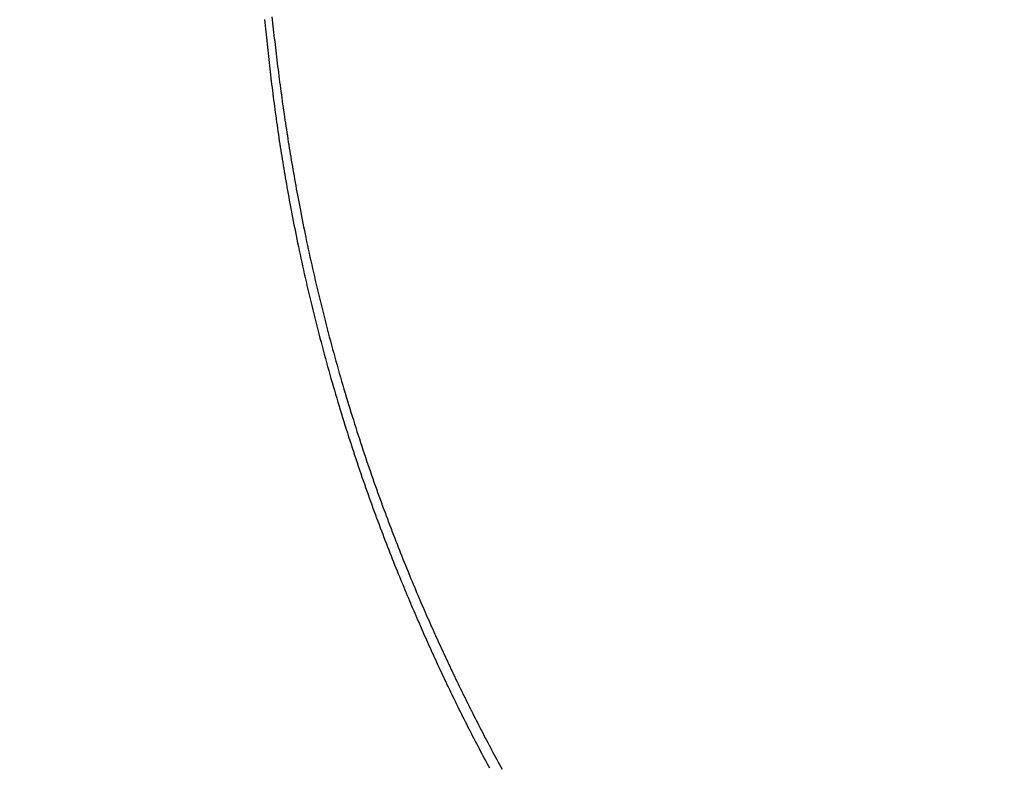
# Model space of a CAD drawing. Extents: x -578 to 1105, y -350 to 632.
# Drawn here: x -130 to -81, y 52 to 90 of the extents above; entities that cross this region are included whole.
import ezdxf

# ---------------------------------------------------------------- set-up
doc = ezdxf.new("R2010")
doc.units = 0
doc.header["$LTSCALE"] = 20
doc.layers.add('DETAIL', color=5, linetype='CONTINUOUS')

msp = doc.modelspace()

# ---------------------------------------------------------------- linework, layer by layer
at = {"layer": 'DETAIL', "color": 5, "linetype": 'CONTINUOUS'}
for p, q in [((-117.797, 89.637), (-117.781, 89.483)), ((-117.42, 89.768), (-117.404, 89.613)), ((-117.404, 89.613), (-117.404, 89.613)), ((-117.404, 89.613), (-117.388, 89.458)), ((-117.781, 89.483), (-117.766, 89.329)), ((-117.766, 89.329), (-117.766, 89.329)), ((-117.766, 89.329), (-117.75, 89.174)), ((-117.75, 89.174), (-117.734, 89.02)), ((-117.388, 89.458), (-117.371, 89.304)), ((-117.371, 89.304), (-117.371, 89.304)), ((-117.371, 89.304), (-117.354, 89.149)), ((-117.354, 89.149), (-117.337, 88.994)), ((-117.734, 89.02), (-117.734, 89.02)), ((-117.734, 89.02), (-117.718, 88.866)), ((-117.718, 88.866), (-117.702, 88.711)), ((-117.702, 88.711), (-117.702, 88.711)), ((-117.702, 88.711), (-117.685, 88.557)), ((-117.685, 88.557), (-117.669, 88.403)), ((-117.337, 88.994), (-117.337, 88.994)), ((-117.337, 88.994), (-117.32, 88.839)), ((-117.32, 88.839), (-117.303, 88.685)), ((-117.303, 88.685), (-117.303, 88.685)), ((-117.303, 88.685), (-117.285, 88.53)), ((-117.669, 88.403), (-117.669, 88.403)), ((-117.669, 88.403), (-117.652, 88.249)), ((-117.652, 88.249), (-117.635, 88.094)), ((-117.635, 88.094), (-117.635, 88.094)), ((-117.635, 88.094), (-117.618, 87.939)), ((-117.285, 88.53), (-117.268, 88.375)), ((-117.268, 88.375), (-117.268, 88.375)), ((-117.268, 88.375), (-117.25, 88.219)), ((-117.25, 88.219), (-117.231, 88.062)), ((-117.231, 88.062), (-117.231, 88.062)), ((-117.231, 88.062), (-117.213, 87.906)), ((-117.618, 87.939), (-117.601, 87.783)), ((-117.601, 87.783), (-117.601, 87.783)), ((-117.601, 87.783), (-117.584, 87.627)), ((-117.584, 87.627), (-117.566, 87.472)), ((-117.213, 87.906), (-117.194, 87.749)), ((-117.194, 87.749), (-117.194, 87.749)), ((-117.194, 87.749), (-117.175, 87.593)), ((-117.175, 87.593), (-117.156, 87.437)), ((-117.566, 87.472), (-117.566, 87.472)), ((-117.566, 87.472), (-117.548, 87.316)), ((-117.548, 87.316), (-117.53, 87.161)), ((-117.53, 87.161), (-117.53, 87.161)), ((-117.53, 87.161), (-117.512, 87.005)), ((-117.156, 87.437), (-117.156, 87.437)), ((-117.156, 87.437), (-117.136, 87.28)), ((-117.136, 87.28), (-117.117, 87.124)), ((-117.117, 87.124), (-117.117, 87.124)), ((-117.117, 87.124), (-117.097, 86.968)), ((-117.512, 87.005), (-117.494, 86.85)), ((-117.494, 86.85), (-117.494, 86.85)), ((-117.494, 86.85), (-117.476, 86.695)), ((-117.476, 86.695), (-117.457, 86.539)), ((-117.097, 86.968), (-117.077, 86.811)), ((-117.077, 86.811), (-117.077, 86.811)), ((-117.077, 86.811), (-117.056, 86.653)), ((-117.056, 86.653), (-117.035, 86.493)), ((-117.457, 86.539), (-117.457, 86.539)), ((-117.457, 86.539), (-117.438, 86.381)), ((-117.438, 86.381), (-117.418, 86.223)), ((-117.418, 86.223), (-117.418, 86.223)), ((-117.418, 86.223), (-117.399, 86.065)), ((-117.035, 86.493), (-117.035, 86.493)), ((-117.035, 86.493), (-117.014, 86.334)), ((-117.014, 86.334), (-116.993, 86.175)), ((-116.993, 86.175), (-116.993, 86.175)), ((-116.993, 86.175), (-116.972, 86.016)), ((-117.399, 86.065), (-117.379, 85.907)), ((-117.379, 85.907), (-117.379, 85.907)), ((-117.379, 85.907), (-117.359, 85.749)), ((-117.359, 85.749), (-117.338, 85.591)), ((-117.338, 85.591), (-117.338, 85.591)), ((-117.338, 85.591), (-117.318, 85.433)), ((-116.972, 86.016), (-116.95, 85.857)), ((-116.95, 85.857), (-116.95, 85.857)), ((-116.95, 85.857), (-116.928, 85.699)), ((-116.928, 85.699), (-116.906, 85.54)), ((-117.318, 85.433), (-117.297, 85.275)), ((-117.297, 85.275), (-117.297, 85.275)), ((-117.297, 85.275), (-117.276, 85.118)), ((-117.276, 85.118), (-117.255, 84.96)), ((-116.906, 85.54), (-116.906, 85.54)), ((-116.906, 85.54), (-116.884, 85.381)), ((-116.884, 85.381), (-116.861, 85.222)), ((-116.861, 85.222), (-116.861, 85.222)), ((-116.861, 85.222), (-116.838, 85.063)), ((-117.255, 84.96), (-117.255, 84.96)), ((-117.255, 84.96), (-117.233, 84.802)), ((-117.233, 84.802), (-117.211, 84.644)), ((-117.211, 84.644), (-117.211, 84.644)), ((-117.211, 84.644), (-117.189, 84.486)), ((-116.838, 85.063), (-116.815, 84.905)), ((-116.815, 84.905), (-116.815, 84.905)), ((-116.815, 84.905), (-116.792, 84.746)), ((-116.792, 84.746), (-116.769, 84.587)), ((-117.189, 84.486), (-117.167, 84.328)), ((-117.167, 84.328), (-117.167, 84.328)), ((-117.167, 84.328), (-117.144, 84.17)), ((-117.144, 84.17), (-117.121, 84.012)), ((-116.769, 84.587), (-116.769, 84.587)), ((-116.769, 84.587), (-116.745, 84.429)), ((-116.745, 84.429), (-116.721, 84.27)), ((-116.721, 84.27), (-116.721, 84.27)), ((-116.721, 84.27), (-116.697, 84.112)), ((-116.697, 84.112), (-116.672, 83.953)), ((-117.121, 84.012), (-117.121, 84.012)), ((-117.121, 84.012), (-117.098, 83.855)), ((-117.098, 83.855), (-117.075, 83.697)), ((-117.075, 83.697), (-117.075, 83.697)), ((-117.075, 83.697), (-117.051, 83.538)), ((-116.672, 83.953), (-116.672, 83.953)), ((-116.672, 83.953), (-116.648, 83.794)), ((-116.648, 83.794), (-116.623, 83.636)), ((-116.623, 83.636), (-116.623, 83.636)), ((-116.623, 83.636), (-116.599, 83.482)), ((-117.051, 83.538), (-117.027, 83.381)), ((-117.027, 83.381), (-117.027, 83.381)), ((-117.027, 83.381), (-117.003, 83.227)), ((-117.003, 83.227), (-116.98, 83.075)), ((-116.599, 83.482), (-116.574, 83.329)), ((-116.574, 83.329), (-116.574, 83.329)), ((-116.574, 83.329), (-116.549, 83.176)), ((-116.549, 83.176), (-116.524, 83.022)), ((-116.98, 83.075), (-116.98, 83.075)), ((-116.98, 83.075), (-116.956, 82.922)), ((-116.956, 82.922), (-116.931, 82.768)), ((-116.931, 82.768), (-116.931, 82.768)), ((-116.931, 82.768), (-116.907, 82.615)), ((-116.907, 82.615), (-116.882, 82.462)), ((-116.524, 83.022), (-116.524, 83.022)), ((-116.524, 83.022), (-116.499, 82.869)), ((-116.499, 82.869), (-116.474, 82.715)), ((-116.474, 82.715), (-116.474, 82.715)), ((-116.474, 82.715), (-116.448, 82.562)), ((-116.882, 82.462), (-116.882, 82.462)), ((-116.882, 82.462), (-116.857, 82.309)), ((-116.857, 82.309), (-116.832, 82.156)), ((-116.832, 82.156), (-116.832, 82.156)), ((-116.832, 82.156), (-116.807, 82.005)), ((-116.448, 82.562), (-116.422, 82.409)), ((-116.422, 82.409), (-116.422, 82.409)), ((-116.422, 82.409), (-116.397, 82.257)), ((-116.397, 82.257), (-116.37, 82.102)), ((-116.807, 82.005), (-116.781, 81.851)), ((-116.781, 81.851), (-116.781, 81.851)), ((-116.781, 81.851), (-116.753, 81.69)), ((-116.753, 81.69), (-116.725, 81.526)), ((-116.37, 82.102), (-116.37, 82.102)), ((-116.37, 82.102), (-116.342, 81.941)), ((-116.342, 81.941), (-116.313, 81.778)), ((-116.313, 81.778), (-116.313, 81.778)), ((-116.313, 81.778), (-116.285, 81.615)), ((-116.725, 81.526), (-116.725, 81.526)), ((-116.725, 81.526), (-116.696, 81.363)), ((-116.696, 81.363), (-116.668, 81.202)), ((-116.668, 81.202), (-116.668, 81.202)), ((-116.668, 81.202), (-116.639, 81.04)), ((-116.285, 81.615), (-116.256, 81.453)), ((-116.256, 81.453), (-116.256, 81.453)), ((-116.256, 81.453), (-116.227, 81.292)), ((-116.227, 81.292), (-116.197, 81.129)), ((-116.197, 81.129), (-116.197, 81.129)), ((-116.197, 81.129), (-116.167, 80.967)), ((-116.639, 81.04), (-116.61, 80.878)), ((-116.61, 80.878), (-116.61, 80.878)), ((-116.61, 80.878), (-116.58, 80.715)), ((-116.58, 80.715), (-116.551, 80.554)), ((-116.167, 80.967), (-116.138, 80.805)), ((-116.138, 80.805), (-116.138, 80.805)), ((-116.138, 80.805), (-116.108, 80.647)), ((-116.108, 80.647), (-116.077, 80.482)), ((-116.551, 80.554), (-116.551, 80.554)), ((-116.551, 80.554), (-116.521, 80.395)), ((-116.521, 80.395), (-116.491, 80.23)), ((-116.491, 80.23), (-116.491, 80.23)), ((-116.491, 80.23), (-116.457, 80.052)), ((-116.077, 80.482), (-116.077, 80.482)), ((-116.077, 80.482), (-116.043, 80.304)), ((-116.043, 80.304), (-116.008, 80.12)), ((-116.457, 80.052), (-116.422, 79.868)), ((-116.422, 79.868), (-116.422, 79.868)), ((-116.422, 79.868), (-116.387, 79.686)), ((-116.387, 79.686), (-116.352, 79.507)), ((-116.008, 80.12), (-116.008, 80.12)), ((-116.008, 80.12), (-115.973, 79.939)), ((-115.973, 79.939), (-115.938, 79.759)), ((-115.938, 79.759), (-115.938, 79.759)), ((-115.938, 79.759), (-115.902, 79.579)), ((-116.352, 79.507), (-116.352, 79.507)), ((-116.352, 79.507), (-116.316, 79.326)), ((-116.316, 79.326), (-116.28, 79.145)), ((-115.902, 79.579), (-115.866, 79.399)), ((-115.866, 79.399), (-115.866, 79.399)), ((-115.866, 79.399), (-115.829, 79.218)), ((-115.829, 79.218), (-115.793, 79.038)), ((-116.28, 79.145), (-116.28, 79.145)), ((-116.28, 79.145), (-116.244, 78.964)), ((-116.244, 78.964), (-116.207, 78.784)), ((-116.207, 78.784), (-116.207, 78.784)), ((-116.207, 78.784), (-116.171, 78.606)), ((-115.793, 79.038), (-115.793, 79.038)), ((-115.793, 79.038), (-115.756, 78.86)), ((-115.756, 78.86), (-115.719, 78.678)), ((-115.719, 78.678), (-115.719, 78.678)), ((-115.719, 78.678), (-115.678, 78.486)), ((-116.171, 78.606), (-116.133, 78.424)), ((-116.133, 78.424), (-116.133, 78.424)), ((-116.133, 78.424), (-116.093, 78.231)), ((-116.093, 78.231), (-116.051, 78.033)), ((-115.678, 78.486), (-115.637, 78.289)), ((-115.637, 78.289), (-115.637, 78.289)), ((-115.637, 78.289), (-115.595, 78.093)), ((-116.051, 78.033), (-116.051, 78.033)), ((-116.051, 78.033), (-116.01, 77.838)), ((-116.01, 77.838), (-115.968, 77.644)), ((-115.595, 78.093), (-115.553, 77.899)), ((-115.553, 77.899), (-115.553, 77.899)), ((-115.553, 77.899), (-115.511, 77.705)), ((-115.511, 77.705), (-115.468, 77.511)), ((-115.968, 77.644), (-115.968, 77.644)), ((-115.968, 77.644), (-115.925, 77.449)), ((-115.925, 77.449), (-115.883, 77.254)), ((-115.883, 77.254), (-115.883, 77.254)), ((-115.883, 77.254), (-115.839, 77.059)), ((-115.468, 77.511), (-115.468, 77.511)), ((-115.468, 77.511), (-115.424, 77.316)), ((-115.424, 77.316), (-115.381, 77.122)), ((-115.839, 77.059), (-115.796, 76.865)), ((-115.796, 76.865), (-115.796, 76.865)), ((-115.796, 76.865), (-115.752, 76.672)), ((-115.381, 77.122), (-115.381, 77.122)), ((-115.381, 77.122), (-115.337, 76.93)), ((-115.337, 76.93), (-115.292, 76.734)), ((-115.292, 76.734), (-115.292, 76.734)), ((-115.292, 76.734), (-115.246, 76.533)), ((-115.752, 76.672), (-115.707, 76.477)), ((-115.707, 76.477), (-115.707, 76.477)), ((-115.707, 76.477), (-115.661, 76.275)), ((-115.661, 76.275), (-115.614, 76.071)), ((-115.246, 76.533), (-115.198, 76.33)), ((-115.198, 76.33), (-115.198, 76.33)), ((-115.198, 76.33), (-115.15, 76.127)), ((-115.614, 76.071), (-115.614, 76.071)), ((-115.614, 76.071), (-115.566, 75.868)), ((-115.566, 75.868), (-115.518, 75.666)), ((-115.15, 76.127), (-115.102, 75.925)), ((-115.102, 75.925), (-115.102, 75.925)), ((-115.102, 75.925), (-115.054, 75.723)), ((-115.054, 75.723), (-115.005, 75.521)), ((-115.518, 75.666), (-115.518, 75.666)), ((-115.518, 75.666), (-115.469, 75.464)), ((-115.469, 75.464), (-115.421, 75.262)), ((-115.421, 75.262), (-115.421, 75.262)), ((-115.421, 75.262), (-115.371, 75.059)), ((-115.005, 75.521), (-115.005, 75.521)), ((-115.005, 75.521), (-114.955, 75.319)), ((-114.955, 75.319), (-114.905, 75.117)), ((-115.371, 75.059), (-115.321, 74.857)), ((-115.321, 74.857), (-115.321, 74.857)), ((-115.321, 74.857), (-115.271, 74.656)), ((-114.905, 75.117), (-114.905, 75.117)), ((-114.905, 75.117), (-114.855, 74.916)), ((-114.855, 74.916), (-114.804, 74.714)), ((-114.804, 74.714), (-114.804, 74.714)), ((-114.804, 74.714), (-114.752, 74.51)), ((-115.271, 74.656), (-115.221, 74.454)), ((-115.221, 74.454), (-115.221, 74.454)), ((-115.221, 74.454), (-115.169, 74.25)), ((-115.169, 74.25), (-115.116, 74.045)), ((-114.752, 74.51), (-114.699, 74.305)), ((-114.699, 74.305), (-114.699, 74.305)), ((-114.699, 74.305), (-114.647, 74.101)), ((-115.116, 74.045), (-115.116, 74.045)), ((-115.116, 74.045), (-115.064, 73.84)), ((-115.064, 73.84), (-115.011, 73.636)), ((-114.647, 74.101), (-114.593, 73.897)), ((-114.593, 73.897), (-114.593, 73.897)), ((-114.593, 73.897), (-114.539, 73.693)), ((-115.011, 73.636), (-115.011, 73.636)), ((-115.011, 73.636), (-114.957, 73.432)), ((-114.957, 73.432), (-114.903, 73.227)), ((-114.903, 73.227), (-114.903, 73.227)), ((-114.903, 73.227), (-114.848, 73.024)), ((-114.539, 73.693), (-114.485, 73.489)), ((-114.485, 73.489), (-114.485, 73.489)), ((-114.485, 73.489), (-114.43, 73.285)), ((-114.43, 73.285), (-114.375, 73.082)), ((-114.848, 73.024), (-114.793, 72.82)), ((-114.793, 72.82), (-114.793, 72.82)), ((-114.793, 72.82), (-114.738, 72.615)), ((-114.375, 73.082), (-114.375, 73.082)), ((-114.375, 73.082), (-114.319, 72.878)), ((-114.319, 72.878), (-114.263, 72.675)), ((-114.738, 72.615), (-114.682, 72.412)), ((-114.682, 72.412), (-114.682, 72.412)), ((-114.682, 72.412), (-114.626, 72.211)), ((-114.263, 72.675), (-114.263, 72.675)), ((-114.263, 72.675), (-114.208, 72.474)), ((-114.208, 72.474), (-114.152, 72.274)), ((-114.152, 72.274), (-114.152, 72.274)), ((-114.152, 72.274), (-114.095, 72.074)), ((-114.626, 72.211), (-114.57, 72.011)), ((-114.57, 72.011), (-114.57, 72.011)), ((-114.57, 72.011), (-114.514, 71.811)), ((-114.514, 71.811), (-114.457, 71.61)), ((-114.095, 72.074), (-114.038, 71.874)), ((-114.038, 71.874), (-114.038, 71.874)), ((-114.038, 71.874), (-113.981, 71.674)), ((-114.457, 71.61), (-114.457, 71.61)), ((-114.457, 71.61), (-114.4, 71.41)), ((-114.4, 71.41), (-114.342, 71.21)), ((-113.981, 71.674), (-113.923, 71.474)), ((-113.923, 71.474), (-113.923, 71.474)), ((-113.923, 71.474), (-113.864, 71.275)), ((-113.864, 71.275), (-113.806, 71.075)), ((-114.342, 71.21), (-114.342, 71.21)), ((-114.342, 71.21), (-114.284, 71.01)), ((-114.284, 71.01), (-114.226, 70.81)), ((-114.226, 70.81), (-114.226, 70.81)), ((-114.226, 70.81), (-114.166, 70.61)), ((-113.806, 71.075), (-113.806, 71.075)), ((-113.806, 71.075), (-113.746, 70.874)), ((-113.746, 70.874), (-113.687, 70.676)), ((-114.166, 70.61), (-114.107, 70.411)), ((-114.107, 70.411), (-114.107, 70.411)), ((-114.107, 70.411), (-114.049, 70.217)), ((-113.687, 70.676), (-113.687, 70.676)), ((-113.687, 70.676), (-113.629, 70.482)), ((-113.629, 70.482), (-113.57, 70.291)), ((-113.57, 70.291), (-113.57, 70.291)), ((-113.57, 70.291), (-113.512, 70.098)), ((-114.049, 70.217), (-113.991, 70.025)), ((-113.991, 70.025), (-113.991, 70.025)), ((-113.991, 70.025), (-113.932, 69.833)), ((-113.932, 69.833), (-113.873, 69.64)), ((-113.512, 70.098), (-113.452, 69.906)), ((-113.452, 69.906), (-113.452, 69.906)), ((-113.452, 69.906), (-113.392, 69.713)), ((-113.873, 69.64), (-113.873, 69.64)), ((-113.873, 69.64), (-113.813, 69.447)), ((-113.813, 69.447), (-113.753, 69.255)), ((-113.392, 69.713), (-113.332, 69.521)), ((-113.332, 69.521), (-113.332, 69.521)), ((-113.332, 69.521), (-113.272, 69.329)), ((-113.272, 69.329), (-113.211, 69.137)), ((-113.753, 69.255), (-113.753, 69.255)), ((-113.753, 69.255), (-113.693, 69.063)), ((-113.693, 69.063), (-113.632, 68.87)), ((-113.632, 68.87), (-113.632, 68.87)), ((-113.632, 68.87), (-113.571, 68.677)), ((-113.211, 69.137), (-113.211, 69.137)), ((-113.211, 69.137), (-113.149, 68.944)), ((-113.149, 68.944), (-113.088, 68.754)), ((-113.571, 68.677), (-113.509, 68.486)), ((-113.509, 68.486), (-113.509, 68.486)), ((-113.509, 68.486), (-113.45, 68.301)), ((-113.45, 68.301), (-113.39, 68.118)), ((-113.088, 68.754), (-113.088, 68.754)), ((-113.088, 68.754), (-113.028, 68.569)), ((-113.028, 68.569), (-112.968, 68.387)), ((-112.968, 68.387), (-112.968, 68.387)), ((-112.968, 68.387), (-112.908, 68.204)), ((-113.39, 68.118), (-113.39, 68.118)), ((-113.39, 68.118), (-113.33, 67.935)), ((-113.33, 67.935), (-113.269, 67.751)), ((-112.908, 68.204), (-112.848, 68.02)), ((-112.848, 68.02), (-112.848, 68.02)), ((-112.848, 68.02), (-112.786, 67.836)), ((-112.786, 67.836), (-112.725, 67.654)), ((-113.269, 67.751), (-113.269, 67.751)), ((-113.269, 67.751), (-113.208, 67.567)), ((-113.208, 67.567), (-113.147, 67.384)), ((-113.147, 67.384), (-113.147, 67.384)), ((-113.147, 67.384), (-113.086, 67.201)), ((-112.725, 67.654), (-112.725, 67.654)), ((-112.725, 67.654), (-112.664, 67.471)), ((-112.664, 67.471), (-112.601, 67.288)), ((-112.601, 67.288), (-112.601, 67.288)), ((-112.601, 67.288), (-112.538, 67.104)), ((-113.086, 67.201), (-113.023, 67.018)), ((-113.023, 67.018), (-113.023, 67.018)), ((-113.023, 67.018), (-112.96, 66.833)), ((-112.96, 66.833), (-112.898, 66.652)), ((-112.538, 67.104), (-112.476, 66.923)), ((-112.476, 66.923), (-112.476, 66.923)), ((-112.476, 66.923), (-112.415, 66.748)), ((-112.898, 66.652), (-112.898, 66.652)), ((-112.898, 66.652), (-112.838, 66.477)), ((-112.838, 66.477), (-112.778, 66.304)), ((-112.778, 66.304), (-112.778, 66.304)), ((-112.778, 66.304), (-112.717, 66.131)), ((-112.415, 66.748), (-112.356, 66.576)), ((-112.356, 66.576), (-112.356, 66.576)), ((-112.356, 66.576), (-112.295, 66.403)), ((-112.295, 66.403), (-112.234, 66.229)), ((-112.717, 66.131), (-112.656, 65.957)), ((-112.656, 65.957), (-112.656, 65.957)), ((-112.656, 65.957), (-112.594, 65.783)), ((-112.234, 66.229), (-112.234, 66.229)), ((-112.234, 66.229), (-112.172, 66.056)), ((-112.172, 66.056), (-112.111, 65.884)), ((-112.111, 65.884), (-112.111, 65.884)), ((-112.111, 65.884), (-112.049, 65.711)), ((-112.594, 65.783), (-112.533, 65.61)), ((-112.533, 65.61), (-112.533, 65.61)), ((-112.533, 65.61), (-112.471, 65.438)), ((-112.471, 65.438), (-112.408, 65.264)), ((-112.049, 65.711), (-111.986, 65.538)), ((-111.986, 65.538), (-111.986, 65.538)), ((-111.986, 65.538), (-111.923, 65.364)), ((-111.923, 65.364), (-111.861, 65.193)), ((-112.408, 65.264), (-112.408, 65.264)), ((-112.408, 65.264), (-112.345, 65.09)), ((-112.345, 65.09), (-112.282, 64.918)), ((-112.282, 64.918), (-112.282, 64.918)), ((-112.282, 64.918), (-112.222, 64.754)), ((-111.861, 65.193), (-111.861, 65.193)), ((-111.861, 65.193), (-111.8, 65.03)), ((-111.8, 65.03), (-111.741, 64.869)), ((-111.741, 64.869), (-111.741, 64.869)), ((-111.741, 64.869), (-111.681, 64.708)), ((-112.222, 64.754), (-112.162, 64.593)), ((-112.162, 64.593), (-112.162, 64.593)), ((-112.162, 64.593), (-112.102, 64.431)), ((-112.102, 64.431), (-112.041, 64.269)), ((-111.681, 64.708), (-111.62, 64.546)), ((-111.62, 64.546), (-111.62, 64.546)), ((-111.62, 64.546), (-111.56, 64.384)), ((-111.56, 64.384), (-111.499, 64.223)), ((-112.041, 64.269), (-112.041, 64.269)), ((-112.041, 64.269), (-111.98, 64.106)), ((-111.98, 64.106), (-111.919, 63.944)), ((-111.919, 63.944), (-111.919, 63.944)), ((-111.919, 63.944), (-111.858, 63.783)), ((-111.499, 64.223), (-111.499, 64.223)), ((-111.499, 64.223), (-111.437, 64.062)), ((-111.437, 64.062), (-111.376, 63.9)), ((-111.376, 63.9), (-111.376, 63.9)), ((-111.376, 63.9), (-111.313, 63.737)), ((-111.858, 63.783), (-111.796, 63.62)), ((-111.796, 63.62), (-111.796, 63.62)), ((-111.796, 63.62), (-111.733, 63.457)), ((-111.733, 63.457), (-111.671, 63.297)), ((-111.313, 63.737), (-111.251, 63.578)), ((-111.251, 63.578), (-111.251, 63.578)), ((-111.251, 63.578), (-111.193, 63.426)), ((-111.193, 63.426), (-111.135, 63.278)), ((-111.671, 63.297), (-111.671, 63.297)), ((-111.671, 63.297), (-111.612, 63.145)), ((-111.612, 63.145), (-111.554, 62.996)), ((-111.554, 62.996), (-111.554, 62.996)), ((-111.554, 62.996), (-111.495, 62.847)), ((-111.495, 62.847), (-111.436, 62.696)), ((-111.135, 63.278), (-111.135, 63.278)), ((-111.135, 63.278), (-111.077, 63.129)), ((-111.077, 63.129), (-111.018, 62.979)), ((-111.018, 62.979), (-111.018, 62.979)), ((-111.018, 62.979), (-110.958, 62.83)), ((-110.958, 62.83), (-110.899, 62.681)), ((-111.436, 62.696), (-111.436, 62.696)), ((-111.436, 62.696), (-111.377, 62.546)), ((-111.377, 62.546), (-111.317, 62.397)), ((-111.317, 62.397), (-111.317, 62.397)), ((-111.317, 62.397), (-111.258, 62.247)), ((-110.899, 62.681), (-110.899, 62.681)), ((-110.899, 62.681), (-110.84, 62.532)), ((-110.84, 62.532), (-110.78, 62.382)), ((-110.78, 62.382), (-110.78, 62.382)), ((-110.78, 62.382), (-110.719, 62.231)), ((-111.258, 62.247), (-111.197, 62.097)), ((-111.197, 62.097), (-111.197, 62.097)), ((-111.197, 62.097), (-111.136, 61.946)), ((-111.136, 61.946), (-111.076, 61.798)), ((-110.719, 62.231), (-110.659, 62.085)), ((-110.659, 62.085), (-110.659, 62.085)), ((-110.659, 62.085), (-110.603, 61.946)), ((-110.603, 61.946), (-110.548, 61.812)), ((-111.076, 61.798), (-111.076, 61.798)), ((-111.076, 61.798), (-111.02, 61.66)), ((-111.02, 61.66), (-110.965, 61.525)), ((-110.965, 61.525), (-110.965, 61.525)), ((-110.965, 61.525), (-110.909, 61.389)), ((-110.909, 61.389), (-110.852, 61.252)), ((-110.548, 61.812), (-110.548, 61.812)), ((-110.548, 61.812), (-110.492, 61.677)), ((-110.492, 61.677), (-110.436, 61.54)), ((-110.436, 61.54), (-110.436, 61.54)), ((-110.436, 61.54), (-110.379, 61.404)), ((-110.379, 61.404), (-110.323, 61.268)), ((-110.852, 61.252), (-110.852, 61.252)), ((-110.852, 61.252), (-110.796, 61.116)), ((-110.796, 61.116), (-110.739, 60.98)), ((-110.739, 60.98), (-110.739, 60.98)), ((-110.739, 60.98), (-110.682, 60.844)), ((-110.323, 61.268), (-110.323, 61.268)), ((-110.323, 61.268), (-110.266, 61.133)), ((-110.266, 61.133), (-110.209, 60.997)), ((-110.209, 60.997), (-110.209, 60.997)), ((-110.209, 60.997), (-110.151, 60.859)), ((-110.151, 60.859), (-110.094, 60.726)), ((-110.682, 60.844), (-110.625, 60.707)), ((-110.625, 60.707), (-110.625, 60.707)), ((-110.625, 60.707), (-110.567, 60.569)), ((-110.567, 60.569), (-110.51, 60.435)), ((-110.51, 60.435), (-110.51, 60.435)), ((-110.51, 60.435), (-110.457, 60.31)), ((-110.094, 60.726), (-110.094, 60.726)), ((-110.094, 60.726), (-110.041, 60.6)), ((-110.041, 60.6), (-109.989, 60.479)), ((-109.989, 60.479), (-109.989, 60.479)), ((-109.989, 60.479), (-109.937, 60.356)), ((-109.937, 60.356), (-109.883, 60.232)), ((-110.457, 60.31), (-110.406, 60.188)), ((-110.406, 60.188), (-110.406, 60.188)), ((-110.406, 60.188), (-110.353, 60.065)), ((-110.353, 60.065), (-110.3, 59.941)), ((-110.3, 59.941), (-110.3, 59.941)), ((-110.3, 59.941), (-110.247, 59.818)), ((-109.883, 60.232), (-109.883, 60.232)), ((-109.883, 60.232), (-109.83, 60.109)), ((-109.83, 60.109), (-109.777, 59.986)), ((-109.777, 59.986), (-109.777, 59.986)), ((-109.777, 59.986), (-109.723, 59.863)), ((-109.723, 59.863), (-109.67, 59.74)), ((-110.247, 59.818), (-110.194, 59.695)), ((-110.194, 59.695), (-110.194, 59.695)), ((-110.194, 59.695), (-110.141, 59.571)), ((-110.141, 59.571), (-110.087, 59.448)), ((-110.087, 59.448), (-110.087, 59.448)), ((-110.087, 59.448), (-110.033, 59.325)), ((-109.67, 59.74), (-109.67, 59.74)), ((-109.67, 59.74), (-109.616, 59.616)), ((-109.616, 59.616), (-109.562, 59.494)), ((-109.562, 59.494), (-109.562, 59.494)), ((-109.562, 59.494), (-109.508, 59.372)), ((-109.508, 59.372), (-109.454, 59.25)), ((-110.033, 59.325), (-109.98, 59.202)), ((-109.98, 59.202), (-109.98, 59.202)), ((-109.98, 59.202), (-109.926, 59.08)), ((-109.926, 59.08), (-109.873, 58.959)), ((-109.873, 58.959), (-109.873, 58.959)), ((-109.873, 58.959), (-109.819, 58.837)), ((-109.454, 59.25), (-109.454, 59.25)), ((-109.454, 59.25), (-109.4, 59.128)), ((-109.4, 59.128), (-109.345, 59.007)), ((-109.345, 59.007), (-109.345, 59.007)), ((-109.345, 59.007), (-109.291, 58.885)), ((-109.291, 58.885), (-109.236, 58.764)), ((-109.819, 58.837), (-109.766, 58.716)), ((-109.766, 58.716), (-109.766, 58.716)), ((-109.766, 58.716), (-109.712, 58.595)), ((-109.712, 58.595), (-109.658, 58.473)), ((-109.658, 58.473), (-109.658, 58.473)), ((-109.658, 58.473), (-109.603, 58.352)), ((-109.236, 58.764), (-109.236, 58.764)), ((-109.236, 58.764), (-109.181, 58.642)), ((-109.181, 58.642), (-109.127, 58.521)), ((-109.127, 58.521), (-109.127, 58.521)), ((-109.127, 58.521), (-109.072, 58.4)), ((-109.072, 58.4), (-109.016, 58.279)), ((-109.603, 58.352), (-109.549, 58.231)), ((-109.549, 58.231), (-109.549, 58.231)), ((-109.549, 58.231), (-109.495, 58.111)), ((-109.495, 58.111), (-109.44, 57.989)), ((-109.44, 57.989), (-109.44, 57.989)), ((-109.44, 57.989), (-109.384, 57.864)), ((-109.016, 58.279), (-109.016, 58.279)), ((-109.016, 58.279), (-108.959, 58.153)), ((-108.959, 58.153), (-108.9, 58.027)), ((-108.9, 58.027), (-108.9, 58.027)), ((-108.9, 58.027), (-108.842, 57.9)), ((-108.842, 57.9), (-108.784, 57.775)), ((-109.384, 57.864), (-109.326, 57.738)), ((-109.326, 57.738), (-109.326, 57.738)), ((-109.326, 57.738), (-109.269, 57.612)), ((-109.269, 57.612), (-109.212, 57.487)), ((-109.212, 57.487), (-109.212, 57.487)), ((-109.212, 57.487), (-109.154, 57.362)), ((-108.784, 57.775), (-108.784, 57.775)), ((-108.784, 57.775), (-108.726, 57.649)), ((-108.726, 57.649), (-108.667, 57.523)), ((-108.667, 57.523), (-108.667, 57.523)), ((-108.667, 57.523), (-108.608, 57.398)), ((-108.608, 57.398), (-108.549, 57.272)), ((-109.154, 57.362), (-109.096, 57.236)), ((-109.096, 57.236), (-109.096, 57.236)), ((-109.096, 57.236), (-109.038, 57.111)), ((-109.038, 57.111), (-108.98, 56.986)), ((-108.98, 56.986), (-108.98, 56.986)), ((-108.98, 56.986), (-108.922, 56.861)), ((-108.549, 57.272), (-108.549, 57.272)), ((-108.549, 57.272), (-108.49, 57.147)), ((-108.49, 57.147), (-108.431, 57.022)), ((-108.431, 57.022), (-108.431, 57.022)), ((-108.431, 57.022), (-108.371, 56.896)), ((-108.371, 56.896), (-108.312, 56.771)), ((-108.922, 56.861), (-108.864, 56.736)), ((-108.864, 56.736), (-108.864, 56.736)), ((-108.864, 56.736), (-108.805, 56.611)), ((-108.805, 56.611), (-108.746, 56.486)), ((-108.746, 56.486), (-108.746, 56.486)), ((-108.746, 56.486), (-108.687, 56.361)), ((-108.312, 56.771), (-108.312, 56.771)), ((-108.312, 56.771), (-108.252, 56.645)), ((-108.252, 56.645), (-108.192, 56.52)), ((-108.192, 56.52), (-108.192, 56.52)), ((-108.192, 56.52), (-108.131, 56.395)), ((-108.687, 56.361), (-108.628, 56.236)), ((-108.628, 56.236), (-108.628, 56.236)), ((-108.628, 56.236), (-108.568, 56.111)), ((-108.568, 56.111), (-108.508, 55.986)), ((-108.508, 55.986), (-108.508, 55.986)), ((-108.508, 55.986), (-108.449, 55.861)), ((-108.131, 56.395), (-108.071, 56.27)), ((-108.071, 56.27), (-108.071, 56.27)), ((-108.071, 56.27), (-108.01, 56.145)), ((-108.01, 56.145), (-107.949, 56.02)), ((-107.949, 56.02), (-107.949, 56.02)), ((-107.949, 56.02), (-107.888, 55.895)), ((-108.449, 55.861), (-108.389, 55.737)), ((-108.389, 55.737), (-108.389, 55.737)), ((-108.389, 55.737), (-108.328, 55.612)), ((-108.328, 55.612), (-108.268, 55.488)), ((-108.268, 55.488), (-108.268, 55.488)), ((-108.268, 55.488), (-108.207, 55.364)), ((-107.888, 55.895), (-107.827, 55.77)), ((-107.827, 55.77), (-107.827, 55.77)), ((-107.827, 55.77), (-107.766, 55.646)), ((-107.766, 55.646), (-107.705, 55.522)), ((-107.705, 55.522), (-107.705, 55.522)), ((-107.705, 55.522), (-107.644, 55.399)), ((-108.207, 55.364), (-108.147, 55.24)), ((-108.147, 55.24), (-108.147, 55.24)), ((-108.147, 55.24), (-108.086, 55.117)), ((-108.086, 55.117), (-108.025, 54.993)), ((-108.025, 54.993), (-108.025, 54.993)), ((-108.025, 54.993), (-107.964, 54.87)), ((-107.644, 55.399), (-107.583, 55.275)), ((-107.583, 55.275), (-107.583, 55.275)), ((-107.583, 55.275), (-107.521, 55.152)), ((-107.521, 55.152), (-107.459, 55.029)), ((-107.459, 55.029), (-107.459, 55.029)), ((-107.459, 55.029), (-107.397, 54.905)), ((-107.964, 54.87), (-107.903, 54.746)), ((-107.903, 54.746), (-107.903, 54.746)), ((-107.903, 54.746), (-107.841, 54.623)), ((-107.841, 54.623), (-107.779, 54.5)), ((-107.779, 54.5), (-107.779, 54.5)), ((-107.779, 54.5), (-107.717, 54.377)), ((-107.397, 54.905), (-107.335, 54.782)), ((-107.335, 54.782), (-107.335, 54.782)), ((-107.335, 54.782), (-107.273, 54.659)), ((-107.273, 54.659), (-107.211, 54.536)), ((-107.211, 54.536), (-107.211, 54.536)), ((-107.211, 54.536), (-107.148, 54.413)), ((-107.717, 54.377), (-107.655, 54.254)), ((-107.655, 54.254), (-107.655, 54.254)), ((-107.655, 54.254), (-107.592, 54.13)), ((-107.592, 54.13), (-107.529, 54.007)), ((-107.529, 54.007), (-107.529, 54.007)), ((-107.529, 54.007), (-107.466, 53.884)), ((-107.148, 54.413), (-107.085, 54.29)), ((-107.085, 54.29), (-107.085, 54.29)), ((-107.085, 54.29), (-107.022, 54.168)), ((-107.022, 54.168), (-106.959, 54.045)), ((-106.959, 54.045), (-106.959, 54.045)), ((-106.959, 54.045), (-106.896, 53.922)), ((-106.896, 53.922), (-106.832, 53.8)), ((-107.466, 53.884), (-107.403, 53.76)), ((-107.403, 53.76), (-107.403, 53.76)), ((-107.403, 53.76), (-107.339, 53.637)), ((-107.339, 53.637), (-107.275, 53.514)), ((-107.275, 53.514), (-107.275, 53.514)), ((-107.275, 53.514), (-107.211, 53.391)), ((-106.832, 53.8), (-106.832, 53.8)), ((-106.832, 53.8), (-106.769, 53.678)), ((-106.769, 53.678), (-106.705, 53.555)), ((-106.705, 53.555), (-106.705, 53.555)), ((-106.705, 53.555), (-106.641, 53.433)), ((-106.641, 53.433), (-106.576, 53.311)), ((-107.211, 53.391), (-107.147, 53.269)), ((-107.147, 53.269), (-107.147, 53.269)), ((-107.147, 53.269), (-107.082, 53.146)), ((-107.082, 53.146), (-107.018, 53.023)), ((-107.018, 53.023), (-107.018, 53.023)), ((-107.018, 53.023), (-106.953, 52.9)), ((-106.576, 53.311), (-106.576, 53.311)), ((-106.576, 53.311), (-106.512, 53.189)), ((-106.512, 53.189), (-106.448, 53.067)), ((-106.448, 53.067), (-106.448, 53.067)), ((-106.448, 53.067), (-106.383, 52.946)), ((-106.383, 52.946), (-106.318, 52.824)), ((-106.953, 52.9), (-106.887, 52.777)), ((-106.887, 52.777), (-106.887, 52.777)), ((-106.887, 52.777), (-106.822, 52.655)), ((-106.822, 52.655), (-106.756, 52.532)), ((-106.756, 52.532), (-106.756, 52.532)), ((-106.756, 52.532), (-106.69, 52.409)), ((-106.318, 52.824), (-106.318, 52.824)), ((-106.318, 52.824), (-106.253, 52.703)), ((-106.253, 52.703), (-106.188, 52.581)), ((-106.188, 52.581), (-106.188, 52.581)), ((-106.188, 52.581), (-106.123, 52.46)), ((-106.123, 52.46), (-106.057, 52.339)), ((-106.69, 52.409), (-106.624, 52.287)), ((-106.624, 52.287), (-106.624, 52.287)), ((-106.624, 52.287), (-106.557, 52.165)), ((-106.557, 52.165), (-106.491, 52.042)), ((-106.057, 52.339), (-106.057, 52.339)), ((-106.057, 52.339), (-105.991, 52.218)), ((-105.991, 52.218), (-105.925, 52.097)), ((-105.925, 52.097), (-105.925, 52.097)), ((-105.925, 52.097), (-105.86, 51.977))]:
    msp.add_line(p, q, dxfattribs=at)
for radius in [177.5, 174.5]:
    msp.add_circle((0, 0), radius, dxfattribs=at)

doc.saveas('drawing.dxf')
